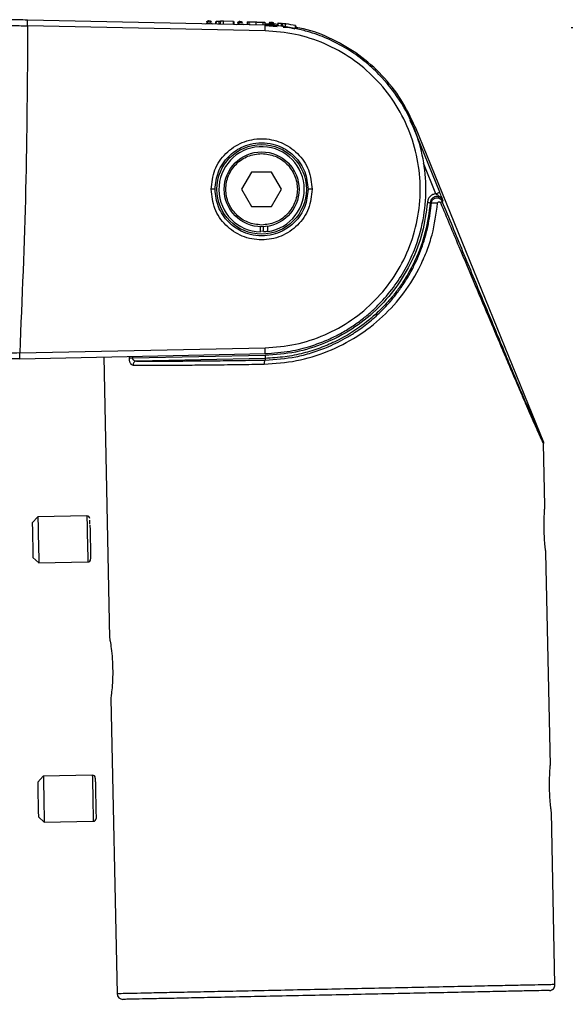
# Model space of a CAD drawing. Units: millimetres. Extents: x 0.65 to 1.48, y 0.6 to 1.91.
# Drawn here: x 1.18 to 1.27, y 1.04 to 1.21 of the extents above; entities that cross this region are included whole.
import ezdxf

# ---------------------------------------------------------------- set-up
doc = ezdxf.new("R2010")
doc.units = ezdxf.units.MM
doc.layers.add('DIM-02', color=1, linetype='Continuous')
doc.styles.get("Standard").update_dxf_attribs({"font": 'arial.ttf'})
doc.dimstyles.new('ISO-25', dxfattribs={"dimtxt": 0.025, "dimasz": 0.05, "dimexe": 0.025, "dimexo": 0.05, "dimgap": 0.015, "dimtad": 1, "dimdec": 0, "dimlfac": 1000, "dimtxsty": 'Standard', "dimcen": 0, "dimadec": 0, "dimazin": 3, "dimtfac": 1, "dimtmove": 0, "dimatfit": 3, "dimfxl": 1, "dimarcsym": 0})

# ---------------------------------------------------------------- blocks, each defined once
blk = doc.blocks.new('*D18')
at = {"layer": 'Defpoints', "color": 0}
for p in [(1.223176287339026, 1.212482007093671), (1.232373233805003, 1.044489868364381), (1.331799308342868, 1.044489868364381)]:
    blk.add_point(p, dxfattribs=at)
at = {"layer": 'DIM-02', "color": 0, "lineweight": -2}
for p, q in [((1.273176287339026, 1.212482007093671), (1.356799308342868, 1.212482007093671)), ((1.331799308342868, 1.162482007093671), (1.331799308342868, 1.094489868364381)), ((1.282373233805003, 1.044489868364381), (1.356799308342868, 1.044489868364381))]:
    blk.add_line(p, q, dxfattribs=at)
at = {"layer": 'DIM-02', "color": 0}
for points in [[(1.340132641676202, 1.162482007093671), (1.323465975009535, 1.162482007093671), (1.331799308342868, 1.212482007093671)], [(1.323465975009535, 1.094489868364381), (1.340132641676202, 1.094489868364381), (1.331799308342868, 1.044489868364381)]]:
    blk.add_solid(points, dxfattribs=at)
at = {"layer": 'DIM-02', "color": 0, "insert": (1.304034983649826, 1.128485937729026), "char_height": 0.025, "attachment_point": 5, "rotation": 90}
blk.add_mtext('168', dxfattribs=at)
blk = doc.blocks.new('*D21')
at = {"layer": 'Defpoints', "color": 0}
for p in [(0.7510186120372389, 1.173802339491588), (1.270097708092305, 1.04557340206823), (0.7510186120372389, 0.9811099876376018)]:
    blk.add_point(p, dxfattribs=at)
at = {"layer": 'DIM-02', "color": 0, "lineweight": -2}
for p, q in [((0.7510186120372389, 1.123802339491588), (0.7510186120372389, 0.9561099876376018)), ((1.270097708092305, 0.9955734020682299), (1.270097708092305, 0.9561099876376018)), ((1.220097708092305, 0.9811099876376018), (0.8010186120372389, 0.9811099876376018))]:
    blk.add_line(p, q, dxfattribs=at)
at = {"layer": 'DIM-02', "color": 0}
for points in [[(0.8010186120372389, 0.9894433209709351), (0.8010186120372389, 0.9727766543042685), (0.7510186120372389, 0.9811099876376018)], [(1.220097708092305, 0.9727766543042685), (1.220097708092305, 0.9894433209709351), (1.270097708092305, 0.9811099876376018)]]:
    blk.add_solid(points, dxfattribs=at)
at = {"layer": 'DIM-02', "color": 0, "insert": (1.010558160064772, 1.008874312330644), "char_height": 0.025, "attachment_point": 5}
blk.add_mtext('519', dxfattribs=at)

msp = doc.modelspace()

# ---------------------------------------------------------------- linework, layer by layer
for p, q in [((1.220026518972656, 1.211885853402764), (1.17879282970291, 1.212749576150672)), ((1.220030038600168, 1.212886474375112), (1.178796334416756, 1.213750197122992)), ((1.21042507946488, 1.213586521393368), (1.210224908105953, 1.213590714932637)), ((1.21151383746594, 1.21356371558649), (1.211490333512597, 1.213065354597391)), ((1.211995161444417, 1.213553633009427), (1.211973104117657, 1.213055242192995)), ((1.212795951276018, 1.213536858852352), (1.212273689256971, 1.213547798965793)), ((1.214528651978366, 1.213500563625546), (1.212795951276018, 1.213536858852352)), ((1.214531276785362, 1.21300165642309), (1.214528651978366, 1.213500563625546)), ((1.214579835714357, 1.213499491705095), (1.214582460521296, 1.213000584502639)), ((1.215829601761254, 1.21347331261113), (1.21562943040227, 1.213477506150399)), ((1.217445319589228, 1.212978515058511), (1.216328255431176, 1.212952385366081)), ((1.216918240452866, 1.21345050960055), (1.216894736499523, 1.21295214861148)), ((1.217232083850103, 1.213443935465777), (1.217213382100464, 1.212945473809371)), ((1.218446951895213, 1.213418487141909), (1.218436512322011, 1.212919853046161)), ((1.219648695905459, 1.213393314721075), (1.219646369372025, 1.212894510050135)), ((1.21998425361495, 1.213386285719183), (1.219986848594555, 1.212887378516699)), ((1.222143903033167, 1.212577061271717), (1.220035198732045, 1.212771216826626)), ((1.22124192391011, 1.21333502648274), (1.221040499802324, 1.213346902429338)), ((1.22232277766285, 1.212838485894211), (1.222317170120686, 1.212719326555275)), ((1.222817971359984, 1.213193367999354), (1.222798464271829, 1.212693459716392)), ((1.225340202068605, 1.212274304328319), (1.225337547434275, 1.212784459238792)), ((1.245790073187219, 1.195089805634454), (1.245208588960917, 1.196319539818192)), ((1.24608563241777, 1.195210040622287), (1.245790073187219, 1.195089805634454)), ((1.250357356627898, 1.183859514243737), (1.245790073187219, 1.195089805634454)), ((1.24608563241777, 1.195210040622287), (1.268356731819392, 1.140465454106633)), ((1.249696263199166, 1.183595296103265), (1.247534436384239, 1.188910981360225)), ((1.217699120527026, 1.187369637102209), (1.215965614486162, 1.184367117983486)), ((1.221166132608754, 1.187369637102209), (1.217699120527026, 1.187369637102209)), ((1.222899638649618, 1.184367117983486), (1.221166132608754, 1.187369637102209)), ((1.215965614486162, 1.184367117983486), (1.217699120527026, 1.181364597932672)), ((1.221166132608754, 1.181364597932672), (1.222899638649618, 1.184367117983486)), ((1.217699120527026, 1.181364597932672), (1.221166132608754, 1.181364597932672)), ((1.248912817972734, 1.182019259838613), (1.248704831847544, 1.182035825204211)), ((1.250748959931695, 1.182304545410589), (1.250936156392537, 1.182380703961188)), ((1.219781994341314, 1.177102254424726), (1.219781994341314, 1.177871046964513)), ((1.220510557240186, 1.17703976425817), (1.220510557240186, 1.177951582679002)), ((1.219232455208907, 1.176963607571808), (1.219232455208907, 1.177864738479586)), ((1.21943262656789, 1.177093858025175), (1.219781994341314, 1.177163352026797)), ((1.177418907303501, 1.155955879217986), (1.220026518972656, 1.156848380699999)), ((1.17742239710368, 1.154955257313547), (1.220030038600168, 1.155847762523977)), ((1.192012655103564, 1.155260879546931), (1.193034420872106, 1.106482313130912)), ((1.196402540368421, 1.155352837273016), (1.19640931117733, 1.155029751125072)), ((1.197009884908947, 1.155365558638623), (1.197016655717857, 1.155042472490679)), ((1.220045668132581, 1.155517842184012), (1.197016655717857, 1.155042472490679)), ((1.220047427946394, 1.155017424971861), (1.197695660471378, 1.154556036849742)), ((1.220047427946394, 1.155017424971861), (1.220053632035569, 1.154721284107994)), ((1.268356731819392, 1.140464850102761), (1.268356731819392, 1.140465454106633)), ((1.268634066537867, 1.129438516979563), (1.268408333138279, 1.140215560551967)), ((1.180581605826955, 1.127493974966755), (1.179601956279338, 1.126472395619162)), ((1.189086875236693, 1.127672141196812), (1.180581605826955, 1.127493974966755)), ((1.179727708395216, 1.120468679106283), (1.180749295199643, 1.119489014645028)), ((1.269577267061333, 1.084410602120259), (1.268805931739802, 1.121233430039881)), ((1.180749295199643, 1.119489014645028), (1.189254564609382, 1.119667173418223)), ((1.193254501988473, 1.095975799912297), (1.194328704241752, 1.044694006539275)), ((1.181524806350421, 1.08246606010748), (1.180545156802861, 1.081444480759886)), ((1.190030075760159, 1.082644218880704), (1.181524806350421, 1.08246606010748)), ((1.180670908918682, 1.075440756790145), (1.181692495723109, 1.074461099785724)), ((1.270375834755225, 1.046286966097726), (1.269749132263325, 1.076205515180577)), ((1.181692465895775, 1.074462069174659), (1.181692495723109, 1.074461099785724)), ((1.181692495723109, 1.074461099785724), (1.190197765132847, 1.074639258558947)), ((1.190197735305514, 1.074640227947883), (1.190197765132847, 1.074639258558947))]:
    msp.add_line(p, q)
at = {"flags": 128}
for points in [[(1.210217033685023, 1.213214616259209), (1.210216974030299, 1.213212005433819), (1.210216273087564, 1.21317831450766), (1.210215646713163, 1.213148855337083), (1.210215139648152, 1.213124724077248), (1.210214766806256, 1.213106817412937), (1.210214543101142, 1.213095799002688), (1.210214453619084, 1.21309208083686)], [(1.210418711325257, 1.213282773622625), (1.210417905986741, 1.213244483691669), (1.210417145389282, 1.21320781282664), (1.210416429532824, 1.213174120968391), (1.210415818072146, 1.213144662729932), (1.210415311007136, 1.213120531470098), (1.21041493816524, 1.213102623873668), (1.210414699546401, 1.213091606395538), (1.210414624978068, 1.213087888229681)], [(1.21042099311769, 1.213391636000425), (1.210421798456206, 1.213429925931381), (1.210422499398941, 1.213463986903109)], [(1.211490348426263, 1.213065354597391), (1.211502100402935, 1.213314535091926), (1.21151383746594, 1.21356371558649)], [(1.212273689256971, 1.213547798965793), (1.212268708089209, 1.213423189610368), (1.212261236337508, 1.213236276509364), (1.212253749672197, 1.213049363408332)], [(1.212803512509719, 1.213037892927291), (1.212799754263369, 1.213287376355866), (1.212795951276018, 1.213536858852352)], [(1.21562155598134, 1.213101407476971), (1.215621496326616, 1.21309879665158), (1.215620810297548, 1.213065105725421), (1.215620183923146, 1.213035646554844), (1.215619676858193, 1.21301151529501), (1.215619289102573, 1.212993608630698), (1.215619080311125, 1.21298259022045), (1.215618990829068, 1.212978872054622)], [(1.215821727340323, 1.213097213937702), (1.215821667685599, 1.213094604044402), (1.215820981656531, 1.213060912186181), (1.21582035528213, 1.213031453947694), (1.215819848217119, 1.213007322687859), (1.215819460461557, 1.21298941509143), (1.215819251670109, 1.2129783976133), (1.215819162188051, 1.212974679447471)], [(1.215825515414007, 1.213278427218186), (1.215826320752523, 1.213316716217052), (1.215827096263649, 1.213353388014171), (1.215827812120107, 1.21338707987242), (1.215828408667175, 1.213416538110879), (1.215828915732128, 1.213440669370713), (1.215829303487691, 1.213458576967143), (1.21582954210653, 1.213469594445273), (1.215829601761254, 1.21347331261113)], [(1.223096051762251, 1.213159348972356), (1.223086089426726, 1.212909219595177), (1.22307609726381, 1.212659090217998)], [(1.223608336532106, 1.212585446486018), (1.223604488803698, 1.212838047804995), (1.2236006112479, 1.213090649123971)], [(1.225388790824933, 1.212773762404696), (1.225390133055793, 1.212518584748197), (1.225391445459262, 1.212263407091699)], [(1.180581605826955, 1.127493974966755), (1.180583857791998, 1.127386700895458), (1.180593163925845, 1.126942333006058), (1.180608897853983, 1.126191339938531)], [(1.189086875236693, 1.127672141196812), (1.189089127201736, 1.127564859668682), (1.189098433335584, 1.127120491779253), (1.189114167263721, 1.126369506168588)], [(1.189617757360462, 1.126223680244907), (1.189615475568029, 1.126332378572259), (1.189613313084987, 1.126435387332223), (1.189611284825059, 1.126532490276519), (1.189609375874522, 1.126623486070501), (1.189607601147099, 1.126708165922695), (1.189605960642734, 1.126786365782679), (1.18960446927515, 1.126857899229508), (1.189603112130623, 1.126922624583231)], [(1.179601956279338, 1.126472395619162), (1.179602493171682, 1.126446155006293), (1.179609099930143, 1.126131252738035), (1.17962241784279, 1.125495423076431), (1.179640851146313, 1.124615359600158), (1.179662177702948, 1.123597217854881), (1.179683817446811, 1.122563797048558), (1.179703175398185, 1.121639738228184), (1.179717910110082, 1.120936506207998), (1.179726231941242, 1.12053891506328), (1.179727708395216, 1.120468679106283)], [(1.180608897853983, 1.126191339938531), (1.18062965769094, 1.125200460392948), (1.180653594140903, 1.124057729798538), (1.180678574548164, 1.122864687918239), (1.180702406602347, 1.121727341160879), (1.180722942734189, 1.120746744594855), (1.180738378388821, 1.120010031372105), (1.180747326594382, 1.119582665073311), (1.180749295199643, 1.119489014645028)], [(1.189114167263721, 1.126369506168588), (1.189134927100678, 1.125378619166172), (1.189158863550642, 1.124235888571762), (1.189183858871569, 1.123042846691463), (1.189207676012085, 1.121905499934102), (1.189228212143927, 1.120924903368079), (1.189243647798559, 1.120188190145329), (1.18925259600412, 1.119760823846535), (1.189254564609382, 1.119667173418223)], [(1.181524806350421, 1.08246606010748), (1.181525492379546, 1.082433511009655), (1.181532337756789, 1.082106976074117), (1.181545953942997, 1.081456717431011), (1.18156514784398, 1.080540495747344), (1.181588204387037, 1.079439739693997), (1.181613080398517, 1.078252245701167), (1.181637553740824, 1.077083528026365), (1.181659476844526, 1.076037430595464), (1.181676866190696, 1.075206910350816), (1.181688200584414, 1.074665760161154), (1.181692465895775, 1.074462069174659)], [(1.190030075760159, 1.082644218880704), (1.190030761789284, 1.082611669782879), (1.190037607166527, 1.082285134847341), (1.190051223352736, 1.081634876204235), (1.190070417253718, 1.080718654520568), (1.190093473796775, 1.079617898467221), (1.190118349808312, 1.07843040447439), (1.190142838064229, 1.077261686799589), (1.190164746254265, 1.076215589368688), (1.190182135600434, 1.07538506912404), (1.19019346999421, 1.074843926391212), (1.190197735305514, 1.074640227947883)], [(1.180545156802861, 1.081444480759886), (1.180548482552592, 1.081285322009835), (1.180558981780461, 1.080784021162388), (1.180575401737723, 1.080000307489784), (1.180595758905451, 1.079028718784075), (1.180617592527096, 1.077986431797386), (1.180638262881995, 1.076999168818206), (1.180655294299935, 1.076186015549227), (1.180666628693711, 1.075645036866847), (1.180670894005015, 1.07544148756027), (1.180670908918682, 1.075440756790145)]]:
    msp.add_lwpolyline(points, dxfattribs=at)
for radius in [0.00777337403837692, 0.006505459043775851]:
    msp.add_circle((1.219432631340293, 1.184367117630204), radius)
for centre, radius, start, end in [((1.16446145131756, 1.213300088984469), 0.01434194794316202, 357.8001724137424, 1.798467837272964), ((1.209710390426334, 1.213302851483222), 0.0002001679705777021, 268.8000000001443, 357.2999999999809), ((1.207152912286073, 1.151601821016798), 0.06175319428556933, 87.25180537297847, 87.44076120505201), ((1.210526180380224, 1.213384191952984), 0.0002001679705777782, 0.2999999999506039, 88.8000000001443), ((1.210927081156523, 1.213277365445565), 0.0002001679705777782, 180.2999999999506, 268.8000000001443), ((1.215114925631905, 1.213189642609096), 0.0002001679705777606, 268.8000000001443, 357.2999999999809), ((1.21254614287967, 1.151239967351232), 0.06200209603440007, 87.25237201060526, 87.44058306256957), ((1.215930715585795, 1.213270983078858), 0.0002001679705777606, 0.2999999999506039, 88.8000000001443), ((1.216331616362151, 1.213164156571439), 0.0002001679705777778, 180.2999999999506, 268.8000000001443), ((1.20570500564288, 1.212436545190017), 0.01433209703776144, 357.7979437230431, 1.798988628256514), ((1.220519267696783, 1.213072338196143), 0.0002001679705777148, 267.8321029415042, 357.2999999999809), ((1.220923838606961, 1.21315270605733), 0.000200167970577709, 87.03450302664544, 177.2999999999809), ((1.290261479228842, 1.209345287546357), 0.06933654818660213, 176.6914546654038, 176.8525345200653), ((1.178945466911852, 1.215624234284876), 0.04236119868638994, 356.2273917761809, 356.4910480183947), ((1.260051280383276, 1.21076797530266), 0.03889416282199937, 176.2156739834805, 176.5028353999302), ((1.221335404423609, 1.213128432878294), 0.0002001679705777768, 0.2999999999506039, 86.21497739948772), ((1.221736416403541, 1.213000368243642), 0.000200167970577684, 180.2999369463195, 265.3999832607775), ((1.219432631340293, 1.184367117630204), 0.0290243557337696, 81.74364165523069, 82.74885729209048), ((1.219432631340293, 1.184367117630204), 0.02902435573376955, 78.26141907332486, 81.64616256907883), ((1.219432631340293, 1.184367117630204), 0.007406214911375747, 278.3686862371615, 268.4512768329864), ((1.163071463062021, 1.155405523585942), 0.01435799594594697, 358.2029116326773, 2.196739844140412), ((1.20570513217093, 1.156297690615149), 0.01433197053769987, 358.2009998630211, 2.202068911878996), ((1.189097362456334, 1.12717182813161), 0.0005004199264442933, 1.200000000116321, 91.1999999998557), ((1.189244082515369, 1.120167485666415), 0.0005004199264442903, 271.1999999998557, 1.200000000116321), ((1.190040562835872, 1.082143912283969), 0.000500419926444363, 1.200000000116321, 91.1999999998557), ((1.190187282894964, 1.075139569818775), 0.000500419926444363, 271.1999999998557, 1.200000000116321), ((1.269375229064746, 1.046266009075042), 0.001000839852888612, 271.1999999998557, 1.218632518331384), ((1.19532932300417, 1.044714968450835), 0.001000839852888655, 181.2186325183314, 271.1999999998557)]:
    msp.add_arc(centre, radius, start, end)
for points, knots in [([(1.178796334416756, 1.213750197122992), (1.178246804148909, 1.213761707655054), (1.177147749880316, 1.213784728587898), (1.176144333946137, 1.213805747736403), (1.17564262883992, 1.213816257250742)], [0, 0, 0, 0, 0.5000028511380076, 1, 1, 1, 1]), ([(1.175907764171438, 1.212820084282286), (1.176363560378388, 1.21280894169543), (1.177275137696778, 1.212786656890772), (1.178286937952532, 1.212761936260919), (1.17879282970291, 1.212749576150672)], [0, 0, 0, 0, 0.5000082798382938, 1, 1, 1, 1]), ([(1.17879282970291, 1.212749576150672), (1.178735195553894, 1.203279257556475), (1.178619934019604, 1.184339731759353), (1.177819233880211, 1.165416793259156), (1.177418907303501, 1.155955879217986)], [0, 0, 0, 0, 0.5000293405244949, 1, 1, 1, 1]), ([(1.209915464243078, 1.21340222564247), (1.209919587647288, 1.21342785165895), (1.209927834139659, 1.213479101728312), (1.209975685808228, 1.213542378339171), (1.210042067246217, 1.213585817233637), (1.210093758975301, 1.213590552740543), (1.21011960263986, 1.213592920292471)], [0, 0, 0, 0, 0.2500129813935172, 0.5000068053590585, 0.750024681948204, 1, 1, 1, 1]), ([(1.209915466844631, 1.213450022978849), (1.20991648809861, 1.213450001586624), (1.209950220134385, 1.213449295001213), (1.210063566839107, 1.213446920726214), (1.210140820471633, 1.213445302493299), (1.210220822261032, 1.213443626694685)], [0, 0, 0, 0, 0.5, 0.5, 1, 1, 1, 1]), ([(1.210224908105953, 1.213590714932637), (1.210211146119615, 1.213591002767673), (1.210183483951152, 1.213591581328147), (1.210154401921454, 1.213592191806315), (1.210136596524375, 1.213592564879165), (1.210122955633732, 1.213592849655485), (1.210120950633449, 1.213592891894494), (1.21011960263986, 1.213592920292471)], [0, 0, 0, 0, 0.2483176716328392, 0.4991289130875902, 0.6261221355138867, 0.7486359655585032, 1, 1, 1, 1]), ([(1.210224908105953, 1.213590714932637), (1.21022484507581, 1.213587808024316), (1.210224719014558, 1.213581994163023), (1.210223785334801, 1.213537177910426), (1.21022242976694, 1.213472933558096), (1.210221357762304, 1.213421530919918), (1.210220821758707, 1.213395829539694)], [0, 0, 0, 0, 0.2499994651473491, 0.5000027739694837, 0.750000792135323, 1, 1, 1, 1]), ([(1.210420990396425, 1.213439441641172), (1.210460649835976, 1.21343861089433), (1.210500761419222, 1.213437770676437), (1.210573281909671, 1.213436251588733), (1.210672174279875, 1.213434180088869), (1.210725393895199, 1.213433065296856), (1.21072634560694, 1.213433045361329)], [0, 0, 0, 0, 0.25, 0.25, 0.5, 1, 1, 1, 1]), ([(1.210530370017306, 1.213584316033534), (1.210528950475247, 1.213584345878659), (1.210526093556563, 1.21358440594385), (1.21050503836376, 1.213584845879369), (1.210484104788531, 1.213585285277689), (1.210459739189968, 1.21358579514292), (1.210439005948512, 1.213586229581624), (1.21042507946488, 1.213586521393368)], [0, 0, 0, 0, 0.2480192824396341, 0.4991545939682476, 0.6264220447166112, 0.7490683115140055, 1, 1, 1, 1]), ([(1.21151383746594, 1.21356371558649), (1.211563149974676, 1.213562682519937), (1.211661763059748, 1.213560616636856), (1.211831655288687, 1.213557058354398), (1.21193105419918, 1.213554976013471), (1.211995161444417, 1.213553633009427)], [0, 0, 0, 0, 0.2620670990661882, 0.524070784606271, 1, 1, 1, 1]), ([(1.211995161444417, 1.213553633009427), (1.212044533074231, 1.213552598816265), (1.212124925775424, 1.213550914821171), (1.212217443208271, 1.213548977221835), (1.212254865660281, 1.213548193287111), (1.212273689256971, 1.213547798965793)], [0, 0, 0, 0, 0.4416516652947354, 0.7191492462545194, 1, 1, 1, 1]), ([(1.215320001453119, 1.213289016860231), (1.215324126059169, 1.213314641596939), (1.215332374575109, 1.213365886745025), (1.215380207925829, 1.213429179363275), (1.215446602801943, 1.213472604545431), (1.215498297052545, 1.21347734278642), (1.215524139849844, 1.213479711510233)], [0, 0, 0, 0, 0.2500069763010138, 0.4999717526967951, 0.7500277401949897, 1, 1, 1, 1]), ([(1.215320002050202, 1.213336814104723), (1.215321023304238, 1.213336792712498), (1.215354755340012, 1.213336086127087), (1.215468102044735, 1.21333371185206), (1.215545355677204, 1.213332093619174), (1.215625357466603, 1.213330417820559)], [0, 0, 0, 0, 0.5, 0.5, 1, 1, 1, 1]), ([(1.21562943040227, 1.213477506150399), (1.215615680118173, 1.2134777940815), (1.215588023208351, 1.213478373217542), (1.215558928084089, 1.213478982809407), (1.215541119386398, 1.213479356115145), (1.215527476473323, 1.213479640853295), (1.215525481244423, 1.21347968310461), (1.215524139849844, 1.213479711510233)], [0, 0, 0, 0, 0.2481510125897055, 0.4991235183963113, 0.6261223922444947, 0.7486416743701539, 1, 1, 1, 1]), ([(1.21562943040227, 1.213477506150399), (1.215629375893638, 1.213474599217066), (1.215629266875407, 1.213468785296969), (1.215628294852831, 1.213423969358489), (1.215626977622616, 1.213359724446677), (1.21562588857979, 1.213308322090613), (1.215625344055024, 1.213282620757455)], [0, 0, 0, 0, 0.2499991400471392, 0.5000028776234643, 0.7499999298979513, 1, 1, 1, 1]), ([(1.215825525601996, 1.213326232767046), (1.215865185041604, 1.213325402020204), (1.215905296624793, 1.213324561802311), (1.215977817115242, 1.213323042714579), (1.216076709485446, 1.213320971214743), (1.216129929100827, 1.21331985642273), (1.216130880812511, 1.213319836487203)], [0, 0, 0, 0, 0.25, 0.25, 0.4999999999999999, 1, 1, 1, 1]), ([(1.215934922140956, 1.213471107251296), (1.215933503666701, 1.213471137104749), (1.215930648607308, 1.213471197192818), (1.21590957634994, 1.213471637094913), (1.21588864471364, 1.21347207632998), (1.21586428080003, 1.213472586884636), (1.215843539716911, 1.213473020932228), (1.215829601761254, 1.21347331261113)], [0, 0, 0, 0, 0.2479823476351211, 0.4991309075325681, 0.6263794057286622, 0.7489278999922878, 1, 1, 1, 1]), ([(1.2169182702802, 1.21345050866846), (1.216926980798473, 1.213450326327818), (1.216942147702138, 1.213450008833193), (1.217076249406954, 1.213447198900881), (1.217186571025092, 1.213444888580811), (1.217232083850103, 1.213443935465777)], [0, 0, 0, 0, 0.4421361805116296, 0.769855094420141, 1, 1, 1, 1]), ([(1.217232083850103, 1.213443935465777), (1.217333181101605, 1.213441817562072), (1.217623064836413, 1.21343574473788), (1.218055816739035, 1.213426680580669), (1.218360178081991, 1.213420304866348), (1.218446951895213, 1.213418487141909)], [0, 0, 0, 0, 0.2768485363209783, 0.7938285806620989, 1, 1, 1, 1]), ([(1.218446951895213, 1.213418487141909), (1.218488524993642, 1.213417616573353), (1.218571667009893, 1.213415875523752), (1.218675539346929, 1.213413698942405), (1.218779292408509, 1.213411525601872), (1.218862169830242, 1.213409789478435), (1.218944808925709, 1.213408059120853), (1.219006625960684, 1.213406763301195), (1.219068247853055, 1.213405473176481), (1.219129603063276, 1.213404187224812), (1.219210978411819, 1.21340248435486), (1.219311648412553, 1.213400374463633), (1.219410033552617, 1.213398313642999), (1.219496105144923, 1.213396511416606), (1.219571272899042, 1.213394935947564), (1.219622784588704, 1.213393857300291), (1.219648695905459, 1.213393314721075)], [0, 0, 0, 0, 0.0996546099031512, 0.1992991985548846, 0.2491251848365729, 0.3487851707392099, 0.3985943918307276, 0.4484344648378207, 0.4982483281339628, 0.548083094875433, 0.5979060697637374, 0.6976043593190427, 0.797355308457774, 0.8471878138243543, 0.9231326910244194, 1, 1, 1, 1]), ([(1.219648695905459, 1.213393314721075), (1.219724987737219, 1.213391716749827), (1.219875974202363, 1.213388554261415), (1.219972335672832, 1.213386535199008), (1.219980983387256, 1.213386354175286), (1.21998425361495, 1.213386285719183)], [0, 0, 0, 0, 0.3884300322183081, 0.7687281342483986, 1, 1, 1, 1]), ([(1.222326864010096, 1.212925020634871), (1.22202914323476, 1.212984725563858), (1.221257040282591, 1.21313956310202), (1.220469772545652, 1.21307661847628), (1.21998607308343, 1.213037945125153)], [0, 0, 0, 0, 0.3855972503601536, 1, 1, 1, 1]), ([(1.220030038600168, 1.155847762523977), (1.221499516081689, 1.155943496146436), (1.224196024270963, 1.156119168451867), (1.227780755431649, 1.157027697699293), (1.230600678786583, 1.158072319176072), (1.232891189670294, 1.159180074529688), (1.234869654064379, 1.160344129964913), (1.236681693337527, 1.161613006567749), (1.238327649110442, 1.162962922063643), (1.24026558192703, 1.164804802848452), (1.2423671798668, 1.167261907005142), (1.244424640618444, 1.170445754828408), (1.246275850430276, 1.174353612504392), (1.24762402168211, 1.179012837515289), (1.248123130196586, 1.184367038185216), (1.247623856512018, 1.189721788810361), (1.246101540546203, 1.194984155406318), (1.243527034441694, 1.199987066845993), (1.240428645875863, 1.20386329332233), (1.237240078405431, 1.206746951518754), (1.234214741517871, 1.208862670359495), (1.231457376939328, 1.21028763865509), (1.229119700989326, 1.211217953979785), (1.227266651946774, 1.211822767786957), (1.225119188020482, 1.212350518314979), (1.222675940191959, 1.212758245590878), (1.220941134410293, 1.212842319782042), (1.220030038600168, 1.212886474375112)], [0, 0, 0, 0, 0.0499105082890283, 0.09158636047630601, 0.1250204527736056, 0.1519219674066415, 0.177880852630911, 0.2028974383405396, 0.226971528929881, 0.2501030466683927, 0.2936270266915856, 0.3364114387285444, 0.3784566302220608, 0.4400861826684738, 0.500056906179197, 0.5600280183734266, 0.6216576721691803, 0.6849461384930391, 0.7498932125380543, 0.7889545177091227, 0.8306303700013424, 0.874919745789706, 0.8939957932610771, 0.916042337808252, 0.9410590320896604, 0.9690450254008411, 1, 1, 1, 1]), ([(1.22071919956711, 1.213062908754539), (1.220720533447842, 1.213062846434512), (1.220723198458142, 1.213062721922982), (1.220749723689448, 1.213061388737047), (1.220807766612165, 1.213058259750043), (1.220891393468559, 1.213053127170313), (1.220967366754405, 1.213047922965914), (1.221007269469634, 1.213044881991935), (1.221027256458068, 1.213043358789535)], [0, 0, 0, 0, 0.1248238424812336, 0.2493902260793715, 0.4995347800045982, 0.7498854089417658, 0.8747193665729981, 1, 1, 1, 1]), ([(1.220934195119991, 1.213352605978302), (1.220935706381464, 1.213352528064819), (1.220938713836073, 1.213352373014759), (1.220963942004243, 1.213351054592481), (1.220998624531273, 1.213349207478488), (1.221026522305362, 1.213347671828943), (1.221040499802324, 1.213346902429338)], [0, 0, 0, 0, 0.251194871031878, 0.499885134780876, 0.7494296859548603, 1, 1, 1, 1]), ([(1.221027256458068, 1.213043360653744), (1.221025885342794, 1.213018678804973), (1.221023777979848, 1.21298074354671), (1.221021196984747, 1.212935463876577), (1.221019486318038, 1.212904411599469), (1.22101804292431, 1.212879442371177), (1.221016699196763, 1.212855298163519), (1.221016427161839, 1.21285132391627), (1.221016250165189, 1.212848738114347)], [0, 0, 0, 0, 0.239816653831304, 0.3685909742305413, 0.4999998233522482, 0.6314119201688807, 0.7601820651377081, 1, 1, 1, 1]), ([(1.221227248852937, 1.213031538769216), (1.221247544760001, 1.213029688041148), (1.221288037387762, 1.213025995629538), (1.221365063431971, 1.213018305641258), (1.221450096320449, 1.213009161013092), (1.221508633782388, 1.213002439217421), (1.221533043915382, 1.212999672067484), (1.22153518441969, 1.212999438139052), (1.221536260219192, 1.212999320568586)], [0, 0, 0, 0, 0.126165667541889, 0.2517147619370209, 0.5013659806551669, 0.7493230704874511, 0.8740118811572968, 1, 1, 1, 1]), ([(1.22124192391011, 1.21333502648274), (1.221255919836846, 1.213334145058626), (1.221283912199919, 1.213332382178309), (1.221318744150448, 1.213330132098223), (1.221344106357389, 1.213328462763358), (1.22134710917835, 1.213328264060225), (1.221348616348006, 1.213328164327565)], [0, 0, 0, 0, 0.2500813110117511, 0.5001717256590008, 0.749127225872505, 1, 1, 1, 1]), ([(1.22232277766285, 1.212745940942157), (1.22232277766285, 1.212829486853694), (1.22232277766285, 1.21299657853588), (1.22232277766285, 1.213163672504991), (1.22232277766285, 1.213247219419104)], [0, 0, 0, 0, 0.5000004216444761, 1, 1, 1, 1]), ([(1.22232277766285, 1.213247219419104), (1.222407576994112, 1.213238503433176), (1.222545277639664, 1.213224350056338), (1.222705220066768, 1.21320647395804), (1.222780101624959, 1.213197769892831), (1.222817971359984, 1.213193367999354)], [0, 0, 0, 0, 0.4420587790953531, 0.7178332463389728, 1, 1, 1, 1]), ([(1.222817971359984, 1.213193367999354), (1.222873692371262, 1.213186716918771), (1.222986459529135, 1.213173256584172), (1.223059235950824, 1.213164021018899), (1.223096051762251, 1.213159348972356)], [0, 0, 0, 0, 0.4941244623803832, 1, 1, 1, 1]), ([(1.225246096773173, 1.212179635109537), (1.225047618493544, 1.212240690587252), (1.224377074830453, 1.212446961841509), (1.223672388966531, 1.212467528256427), (1.223176287339026, 1.212482007093671)], [0, 0, 0, 0, 0.2959960559765307, 1, 1, 1, 1]), ([(1.22364526279382, 1.213084133711776), (1.22364679749786, 1.213083907464453), (1.223649869256587, 1.213083454623261), (1.223676625131372, 1.21307952399785), (1.223713031774263, 1.213074119048103), (1.223742245409493, 1.213069733239637), (1.223756876744812, 1.213067536654607)], [0, 0, 0, 0, 0.2497812151283834, 0.4999450067132769, 0.7495528299449927, 1, 1, 1, 1]), ([(1.22407098858822, 1.213018452950665), (1.224069398611174, 1.213018709927199), (1.22406622208258, 1.21301922332667), (1.224039136453438, 1.213023595404921), (1.22400220194363, 1.213029513993051), (1.223972679105383, 1.213034189067245), (1.223957883269644, 1.213036532054376)], [0, 0, 0, 0, 0.2502013570056797, 0.4998636658822947, 0.7493487921101096, 1, 1, 1, 1]), ([(1.24608563241777, 1.195210040622287), (1.24532528252082, 1.196825055391444), (1.243804582660925, 1.200055085069765), (1.240437594886384, 1.204254770903633), (1.236417138218609, 1.207817403120673), (1.231779904020254, 1.210487266696377), (1.228029352207965, 1.21203467230258), (1.225828732864795, 1.21235848367006), (1.225390640120747, 1.212422947072569)], [0, 0, 0, 0, 0.1905284677523578, 0.3810569520242906, 0.5715856592191045, 0.7621143180972701, 0.952642427015848, 1, 1, 1, 1]), ([(1.220026518972656, 1.156848380699999), (1.221801369666036, 1.156985282230424), (1.225351066735538, 1.157259084958285), (1.230449144483611, 1.158959730662745), (1.235137385404993, 1.161537022545774), (1.23923842941532, 1.164988338365235), (1.242599339577463, 1.169159502146373), (1.245094130286258, 1.173901240212801), (1.24662937576603, 1.179034328039778), (1.247147625106845, 1.184367117056966), (1.24662937560073, 1.189699906487833), (1.24509413046361, 1.194832994853969), (1.242599340253502, 1.199574733331319), (1.239238428324551, 1.203745895418864), (1.235137385444954, 1.207197212309909), (1.230449145131228, 1.209774506679126), (1.225351066630378, 1.211475151107082), (1.221801369638353, 1.211748952525981), (1.220026518972656, 1.211885853402764)], [0, 0, 0, 0, 0.06250025527355667, 0.1250003585188102, 0.187500249525594, 0.250000119390871, 0.3125001768764758, 0.3750001497821654, 0.4375000471196862, 0.4999999929734349, 0.5624999388271837, 0.6249998518882037, 0.6874998260041933, 0.7499998653844027, 0.8124997458086259, 0.8749996474057548, 0.9374997472979081, 1, 1, 1, 1]), ([(1.210659999688925, 1.184367117983486), (1.210791989490485, 1.185516286262428), (1.211055969483947, 1.187814626218385), (1.213086444048439, 1.190737053213), (1.215988443500191, 1.192689580009089), (1.219439509062294, 1.19337515114053), (1.222890569906053, 1.192689565329645), (1.225792591529068, 1.190737072176448), (1.227823024104008, 1.187814612969605), (1.228087020439556, 1.185516283922156), (1.228219018769789, 1.184367117983486)], [0, 0, 0, 0, 0.1249996523238047, 0.2499996742761162, 0.3749993030642331, 0.5000003419083128, 0.6250003144879751, 0.7500008575495875, 0.8750002748652108, 1, 1, 1, 1]), ([(1.211347937734399, 1.184367117983486), (1.2114585061512, 1.185396554048042), (1.211627000623547, 1.186965304794926), (1.212641027506674, 1.188843584517359), (1.213884988924246, 1.19038315484302), (1.215554366765456, 1.191572425997423), (1.217548132020976, 1.192296589349739), (1.219427478496311, 1.192526513114062), (1.2213065595197, 1.192296456739102), (1.223300951737155, 1.1915723156814), (1.224971307433929, 1.190381821296499), (1.226215405004279, 1.188840724842366), (1.227228058721675, 1.186963113748378), (1.227396263310833, 1.185395577854722), (1.227506622295731, 1.184367117983486)], [0, 0, 0, 0, 0.1212155366301333, 0.1847195471081055, 0.2499672597588233, 0.355063808263387, 0.4226196790414032, 0.5000363575025616, 0.5773646963660245, 0.6448981323841244, 0.7501750633275269, 0.8154207803323509, 0.878897624445278, 1, 1, 1, 1]), ([(1.21943262656789, 1.17816191025132), (1.218620449554646, 1.1782551857808), (1.216996143519918, 1.178441731328051), (1.214930625508156, 1.179876695088028), (1.213550544325539, 1.181927793623559), (1.213065855724619, 1.184367117692732), (1.213550544500503, 1.18680644166436), (1.214930625507815, 1.188857539948218), (1.216996143519975, 1.19029250370646), (1.218620449554646, 1.190479049253967), (1.21943262656789, 1.190572324783561)], [0, 0, 0, 0, 0.1250039748792088, 0.2500005632355591, 0.3750000321533613, 0.5000000235991318, 0.6249999678466388, 0.7499994367644411, 0.8749960251207913, 1, 1, 1, 1]), ([(1.21943262656789, 1.190572324783561), (1.220244815030139, 1.190479052788633), (1.221869125830676, 1.190292516392434), (1.223934631523331, 1.188857528971157), (1.225314703196386, 1.186806441083847), (1.225799422598254, 1.184367117692732), (1.22531470337135, 1.181927794204073), (1.22393463152299, 1.179876706065089), (1.221869125830789, 1.178441718642107), (1.220244815030195, 1.178255182246134), (1.21943262656789, 1.17816191025132)], [0, 0, 0, 0, 0.1250053901796629, 0.2500006030977, 0.3749999769740647, 0.4999999764009146, 0.6250000230259352, 0.7499993969022999, 0.874994609820337, 1, 1, 1, 1]), ([(1.228219018769789, 1.184367117983486), (1.228087020424436, 1.183217951762729), (1.227823024064104, 1.180919622197807), (1.225792592007917, 1.177997161992111), (1.222890569747232, 1.176044669169259), (1.219439509116636, 1.175359084147588), (1.215988442823811, 1.176044654606629), (1.213086444939801, 1.177997183837634), (1.211055969190408, 1.180919609769249), (1.210791989402605, 1.183217949624792), (1.210659999688925, 1.184367117983486)], [0, 0, 0, 0, 0.1249997511937329, 0.2499991894885565, 0.3749997158069699, 0.4999996777726284, 0.6250007093194423, 0.7500003685945067, 0.8750003549733801, 1, 1, 1, 1]), ([(1.211347937734399, 1.184367117983486), (1.21133314178844, 1.184367117983486), (1.211302371059286, 1.184367117983486), (1.211117783650945, 1.184367117983486), (1.210890412046705, 1.184367117983486), (1.210734998669022, 1.184367117983486), (1.210659999688925, 1.184367117983486)], [0, 0, 0, 0, 0.2695065927873273, 0.5604855832293141, 0.787900285762967, 1, 1, 1, 1]), ([(1.227506622295731, 1.184367117983486), (1.227396100854673, 1.183337866947697), (1.227227671372827, 1.181769336742251), (1.226213872731829, 1.179891139138208), (1.22497254114786, 1.178354672638834), (1.223307088745468, 1.177165980191988), (1.221314213273626, 1.176438978267485), (1.219429413571913, 1.176207178073427), (1.21754543659274, 1.176438201688727), (1.215551312374327, 1.177163424468192), (1.213884127954952, 1.178352291773551), (1.212642254597551, 1.179889321395494), (1.211627779508103, 1.181765973900825), (1.211458895844441, 1.183335756483971), (1.211347937734399, 1.184367117983486)], [0, 0, 0, 0, 0.1211938135869289, 0.1846936760012608, 0.2499466222278809, 0.3545591932839819, 0.4222348533102119, 0.5000221500819766, 0.5774994974061459, 0.6450893835348765, 0.7501713123255873, 0.8151649098501429, 0.8785616570178009, 1, 1, 1, 1]), ([(1.228219018769789, 1.184367117983486), (1.228120565899484, 1.184367117983486), (1.227915872387324, 1.184367117983486), (1.227679234094875, 1.184367117983486), (1.227537266500814, 1.184367117983486), (1.227516574439459, 1.184367117983486), (1.227506622295731, 1.184367117983486)], [0, 0, 0, 0, 0.27048680771817, 0.5623695323127105, 0.7895153497936738, 1, 1, 1, 1]), ([(1.249696263199166, 1.183595296103265), (1.24950641909437, 1.183557498121176), (1.249126866626863, 1.183481929183232), (1.24866146782183, 1.183122133462108), (1.248313809614967, 1.182647731113819), (1.248247797553187, 1.182266371317569), (1.248214798282287, 1.182075730472705)], [0, 0, 0, 0, 0.2500932392582516, 0.5000076571274262, 0.7500550304404034, 1, 1, 1, 1]), ([(1.250936156392537, 1.182380703961188), (1.25087580091424, 1.182495741126915), (1.250755082445107, 1.182725829776972), (1.250443049183229, 1.182971349448921), (1.250075034572728, 1.183106476495412), (1.249681210814185, 1.183111818561075), (1.249307293414699, 1.182987964881947), (1.248997065929256, 1.182748089019456), (1.248773459145252, 1.182419747855975), (1.24872770825824, 1.182163803028588), (1.248704831847544, 1.182035825204211)], [0, 0, 0, 0, 0.124951030920261, 0.249917614446639, 0.3749052392292541, 0.4998995740261465, 0.6249005371649478, 0.7499220722273543, 0.8749557494658082, 1, 1, 1, 1]), ([(1.249696263199166, 1.183595296103265), (1.24979163528111, 1.183634005138076), (1.249982377720482, 1.1837114225077), (1.250198821076889, 1.183798215467094), (1.250330220094963, 1.183850112439971), (1.250348311133688, 1.183856380314937), (1.250357356627898, 1.183859514243737)], [0, 0, 0, 0, 0.2796202509049076, 0.5592354456689205, 0.7796183355192725, 1, 1, 1, 1]), ([(1.250936156392537, 1.182380707689604), (1.250841964070798, 1.182550578462995), (1.250665311879981, 1.182869161163937), (1.250262845172482, 1.183152103349572), (1.249937838374262, 1.183354674959916), (1.249769482708938, 1.183522364453709), (1.249696263199166, 1.183595294239056)], [0, 0, 0, 0, 0.3252499680188292, 0.6099872934527245, 0.8303796956269707, 1, 1, 1, 1]), ([(1.250936156392537, 1.182380703961188), (1.250870540876246, 1.182555789815596), (1.25077116614683, 1.182820957422153), (1.250552005152496, 1.183378159976159), (1.250420964469537, 1.183702215820305), (1.250357356627898, 1.183859514243737)], [0, 0, 0, 0, 0.5000457903064996, 0.757319578094953, 1, 1, 1, 1]), ([(1.219880514084831, 1.154017023044149), (1.221748663334619, 1.154143112462565), (1.225464157324279, 1.154393887113615), (1.230993069027999, 1.156089961810623), (1.236082374087413, 1.158688492412311), (1.240554315102951, 1.162154258714638), (1.244273478735987, 1.166315197449948), (1.246707240636237, 1.170308367196343), (1.248193282402109, 1.173759974113197), (1.249375543876635, 1.177322429354136), (1.249744520379135, 1.180121246067317), (1.249988451938929, 1.181971552853371)], [0, 0, 0, 0, 0.1255589238537504, 0.2497195697728747, 0.3747325865115703, 0.4997953309997052, 0.6248245818988623, 0.749857850405424, 0.8145368902621558, 0.8773897379944271, 1, 1, 1, 1]), ([(1.248214798282287, 1.182075730472705), (1.247980537268358, 1.180320456921821), (1.247512015166318, 1.176809909263981), (1.245603676148175, 1.171819690638914), (1.242883597798947, 1.167246550208902), (1.239355179221047, 1.163253368685433), (1.235161221890461, 1.159966377788451), (1.23043622716899, 1.157520519374474), (1.225342934169714, 1.15590950332414), (1.221811424512634, 1.155648395973871), (1.220045668132581, 1.155517842184012)], [0, 0, 0, 0, 0.124999960794529, 0.2499999611901106, 0.3749997603553878, 0.4999998506745375, 0.624999537833936, 0.7499993860616202, 0.8749995831959088, 1, 1, 1, 1]), ([(1.248704831847544, 1.182035825204211), (1.248482345953857, 1.180333813307543), (1.248030088445613, 1.17687405391918), (1.246592860300336, 1.173011769773994), (1.245256026393189, 1.170348830505178), (1.244333747897723, 1.168770131582947), (1.243305024842368, 1.167236595694207), (1.242169822516484, 1.165756222580386), (1.24093018687962, 1.164337072357982), (1.239078281161323, 1.162474251986951), (1.236245588645044, 1.160153676647484), (1.232822634517628, 1.158140067097024), (1.229506774494109, 1.156738336372415), (1.226614301921597, 1.15584758359502), (1.223429819492889, 1.155201976007491), (1.221198956513273, 1.155080255009908), (1.220047427946394, 1.155017424971861)], [0, 0, 0, 0, 0.1190658178535129, 0.2420306708543394, 0.2839380674250056, 0.3262802581152073, 0.3690570171333317, 0.4122687532458452, 0.4559148001504637, 0.4999955857093229, 0.5948191112305645, 0.7097108106179636, 0.7747473136544627, 0.8448093509595593, 0.9198935715406353, 1, 1, 1, 1]), ([(1.220053632035569, 1.154721284107994), (1.221828957866887, 1.154838216394994), (1.224506760960548, 1.155014590576216), (1.228080868186918, 1.155936954254331), (1.230402804621871, 1.156759471515743), (1.23236413741996, 1.157637882934908), (1.233994081313266, 1.158491309895213), (1.235420120909293, 1.159357935424809), (1.236656862906965, 1.160203819882456), (1.237721419740932, 1.161003162953067), (1.238794565825525, 1.161889425603293), (1.239808410350701, 1.16281248437936), (1.240800227339161, 1.163802893039745), (1.241800828349948, 1.164899890944456), (1.242900430391114, 1.166244144093626), (1.243986052170623, 1.167756222502037), (1.244922909278682, 1.169259826637658), (1.245608961621212, 1.170510759247564), (1.246521390437248, 1.172346790683592), (1.247544817535367, 1.174911703612638), (1.248504221025723, 1.17843246724472), (1.248776303699753, 1.180820894586718), (1.248912817972734, 1.182019259838613)], [0, 0, 0, 0, 0.1233232837549596, 0.1860140065187547, 0.2497836163299122, 0.2900100531744052, 0.3316738061600541, 0.3748352781947994, 0.4038591670275185, 0.4343718350296901, 0.4663826567215434, 0.4999012504102118, 0.5293017493046431, 0.5637685118044995, 0.6033004741329284, 0.6504477734862575, 0.6937934634935311, 0.7269850328420104, 0.7500274767140558, 0.8367255784687544, 0.9180789845073226, 1, 1, 1, 1]), ([(1.248214798282287, 1.182075730472705), (1.248286201423024, 1.182070023225508), (1.248429010066058, 1.182058608542364), (1.248588728708238, 1.182045653179004), (1.24868525240181, 1.182037679135463), (1.248698305333061, 1.182036443184374), (1.248704831847544, 1.182035825204211)], [0, 0, 0, 0, 0.2796291820399238, 0.5592676122720823, 0.7796321563292092, 1, 1, 1, 1]), ([(1.248912817972734, 1.182019259838613), (1.248927461854986, 1.18210875056623), (1.248958540632497, 1.182298677141959), (1.249117097247005, 1.182564809400632), (1.249373482020996, 1.182788413764216), (1.2496694845516, 1.182894175725083), (1.24993261445827, 1.182903866873646), (1.250186590432417, 1.182857472843368), (1.250439614209835, 1.182727412505771), (1.250642919396068, 1.182521144955176), (1.25071695049321, 1.182369928235703), (1.250748959931695, 1.182304545410589)], [0, 0, 0, 0, 0.1053807585994392, 0.2236500602662889, 0.3550273930594927, 0.4996670880743636, 0.5857029385865421, 0.6650907274279029, 0.8032659053694488, 0.9149364504895372, 1, 1, 1, 1]), ([(1.248912817972734, 1.182019259838613), (1.248918941836745, 1.182022699426982), (1.24893118972302, 1.182029578692565), (1.249010063805326, 1.182034257792524), (1.249127348908086, 1.182034292331183), (1.249279291311563, 1.182029318426957), (1.249454270786156, 1.182019794734872), (1.249639740564714, 1.182006328988636), (1.249825081551375, 1.181989932609029), (1.249933995299397, 1.181977679420997), (1.249988451938929, 1.181971552853371)], [0, 0, 0, 0, 0.1249999617072095, 0.250003154278111, 0.374997497617086, 0.499995836565651, 0.6250107393755442, 0.7499945622803862, 0.874997819480397, 1, 1, 1, 1]), ([(1.249988451938929, 1.181971552853371), (1.249990580201437, 1.181987200491152), (1.24999487861221, 1.182018803723012), (1.250017776005233, 1.182077003601863), (1.250062691984294, 1.182137231325542), (1.250133054652519, 1.182185726161536), (1.250212258416195, 1.182207807667298), (1.250293980375044, 1.18220684468527), (1.250371420374915, 1.182179387622555), (1.250441936837841, 1.182129335161919), (1.250471780111024, 1.182075550338867), (1.250486688025955, 1.182048682657113)], [0, 0, 0, 0, 0.06199868894076416, 0.1252175549341227, 0.2499741017432641, 0.3723979405479384, 0.500157034938473, 0.6264948728145961, 0.7503940607432189, 0.875311796833159, 1, 1, 1, 1]), ([(1.250748959931695, 1.182304545410589), (1.250748490222417, 1.18228779332786), (1.250747550820403, 1.182254289749879), (1.250671734959905, 1.182167982841763), (1.250556795812155, 1.182093881308405), (1.250486688025955, 1.182048682657113)], [0, 0, 0, 0, 0.2806055560840069, 0.5612012717854616, 1, 1, 1, 1]), ([(1.250486688025955, 1.182048682657113), (1.251552059599714, 1.179508720443537), (1.253586523153512, 1.174658337085434), (1.256449748792487, 1.167862650407942), (1.258982216645233, 1.161861798465951), (1.260929555719212, 1.157263084948327), (1.262380517710437, 1.153855961780935), (1.263425125546245, 1.151411137859598), (1.264369189690353, 1.149209855315904), (1.265212698554375, 1.147252025905475), (1.265931309556162, 1.145594044147616), (1.266535503491422, 1.144212129773551), (1.267036293128751, 1.143078111253901), (1.26746111572562, 1.142127902524679), (1.267912860116393, 1.141135931722958), (1.268319825815308, 1.140276917926103), (1.268379253486625, 1.140235719912839), (1.268408333138279, 1.140215560551967)], [0, 0, 0, 0, 0.1444128574183942, 0.2757748586077933, 0.3942662284246027, 0.5001331047401572, 0.5568840294775955, 0.6101475313626635, 0.660030493060261, 0.7066631971272356, 0.7502048687762147, 0.786530304438927, 0.8209325651608975, 0.8536069049694744, 0.884781199145669, 0.9436201602421168, 1, 1, 1, 1]), ([(1.250748959931695, 1.182304545410589), (1.251951280626553, 1.179386510801167), (1.254355807463309, 1.173550719602689), (1.257890864484533, 1.16500888142268), (1.260754654247432, 1.158122388472763), (1.26294288957406, 1.152892332209619), (1.264508671405633, 1.149171467925258), (1.265836335497522, 1.146043755336466), (1.266902292800705, 1.143565503172185), (1.26768728606255, 1.141779797067089), (1.268248479616556, 1.140560742336207), (1.268320656735067, 1.140496806223), (1.268356731819392, 1.140464850102761)], [0, 0, 0, 0, 0.1667605663898117, 0.3335052444032763, 0.5002107539405826, 0.5835855743825114, 0.6669471181930416, 0.7502798191735475, 0.8127774536258968, 0.8752379762471825, 0.9376422802326236, 1, 1, 1, 1]), ([(1.220510557240186, 1.17703976425817), (1.220374616419871, 1.177021702515547), (1.220131864024903, 1.17698944928013), (1.219888899328918, 1.176975351191616), (1.219781994341314, 1.176969148002443)], [0, 0, 0, 0, 0.5599978542326277, 1, 1, 1, 1]), ([(1.177418907303501, 1.155955879217986), (1.176744675597671, 1.155933977929509), (1.175396226450925, 1.155890175815914), (1.173623508291609, 1.155832362405066), (1.172244508371602, 1.155787252902131), (1.171834778136155, 1.15577371555223), (1.171629865699469, 1.155766945313859)], [0, 0, 0, 0, 0.2501546540409328, 0.5003040154925289, 0.7500942987491741, 1, 1, 1, 1]), ([(1.17742239710368, 1.154955257313547), (1.176703053680694, 1.154940189252004), (1.175264374427126, 1.154910053287965), (1.174031527495185, 1.154884230661723), (1.173415107282278, 1.154871319416729)], [0, 0, 0, 0, 0.5000026386812135, 1, 1, 1, 1]), ([(1.197016655717857, 1.155042472490679), (1.196947196134328, 1.155041017632571), (1.196808278316279, 1.155038107944635), (1.196579229174642, 1.155033313124663), (1.196473677170967, 1.155031100432653), (1.19640931117733, 1.155029751125072)], [0, 0, 0, 0, 0.2806810884406173, 0.5613567259532338, 1, 1, 1, 1]), ([(1.19640931117733, 1.155029751125072), (1.196413792351631, 1.154945651122817), (1.196422810649278, 1.154776401098859), (1.196472124578758, 1.154539836487872), (1.196542844680391, 1.154328006423741), (1.196663525129576, 1.154095080430225), (1.196851123768749, 1.153888743200257), (1.197019063696256, 1.153858245335458), (1.197103080470139, 1.153842987902338)], [0, 0, 0, 0, 0.1243534631405449, 0.2502595250502717, 0.3736078625212895, 0.5006523353475514, 0.7501869837114536, 1, 1, 1, 1]), ([(1.197016655717857, 1.155042472490679), (1.197020784030496, 1.155006036525479), (1.197029489027909, 1.154929207320735), (1.197084298026265, 1.154822613082261), (1.197166989958315, 1.154726466250467), (1.19728983960449, 1.154640647340231), (1.19746924571508, 1.1545701706972), (1.197612708527412, 1.154561215090511), (1.197695660471378, 1.154556036849742)], [0, 0, 0, 0, 0.102577966974136, 0.2162968261395179, 0.347261024546181, 0.4995258272499103, 0.710619742731411, 1, 1, 1, 1]), ([(1.197695660471378, 1.154556036849742), (1.197607339830096, 1.154540233135593), (1.197430696939886, 1.154508625419611), (1.197235622346351, 1.15431686621706), (1.197120826512116, 1.154084433232997), (1.197108995841585, 1.153923470007798), (1.197103080470139, 1.153842987902338)], [0, 0, 0, 0, 0.2796188805712198, 0.5592428507576129, 0.7796200758008472, 1, 1, 1, 1]), ([(1.197103080470139, 1.153842987902338), (1.19780764908678, 1.153838208133935), (1.199200346315774, 1.153828760125536), (1.201694500846497, 1.15382915723349), (1.204396321444062, 1.153839268342084), (1.207596404883144, 1.153861186647292), (1.211313906127611, 1.153897541380773), (1.215522956635947, 1.153949552519252), (1.21844568638927, 1.15399480679598), (1.219880514084831, 1.154017023044149)], [0, 0, 0, 0, 0.1361342507290255, 0.269092022092405, 0.3988734258610855, 0.52547814116469, 0.6892944696459695, 0.8474683129357878, 1, 1, 1, 1]), ([(1.197695660471378, 1.154556036849742), (1.198551682248262, 1.154550089110346), (1.200264599727642, 1.154538187559369), (1.203479097492572, 1.154541983050039), (1.207100042036767, 1.15456157701165), (1.21111871320495, 1.15459844396979), (1.215440705721914, 1.154650349867852), (1.218516513472718, 1.154697647411909), (1.220053632035569, 1.154721284107994)], [0, 0, 0, 0, 0.1666072105620887, 0.3333845129607214, 0.4999998751196361, 0.6666002644863542, 0.8333852555715228, 1, 1, 1, 1]), ([(1.220053632035569, 1.154721284107994), (1.2200266740257, 1.154706084397007), (1.219972758007099, 1.154675684975687), (1.219915294251688, 1.154486779856499), (1.219882997237743, 1.154256918778047), (1.219881341806012, 1.154096988629662), (1.219880514084831, 1.154017023044149)], [0, 0, 0, 0, 0.2796275452551528, 0.5592550787811954, 0.7796261302599975, 1, 1, 1, 1]), ([(1.220045668132581, 1.155517842184012), (1.220047009487541, 1.155445242028109), (1.220049692211727, 1.155300040943716), (1.220050785514399, 1.155136529127206), (1.220049961093604, 1.155037557381307), (1.22004827232622, 1.155024135754517), (1.220047427946394, 1.155017424971861)], [0, 0, 0, 0, 0.2796257786267569, 0.5592545327403659, 0.7796282759271814, 1, 1, 1, 1]), ([(1.268356731819392, 1.140465454106633), (1.268372517373574, 1.140420021684507), (1.268400713900245, 1.140338869227905), (1.268406004451275, 1.14025324769385), (1.268408333138279, 1.140215560551967)], [0, 0, 0, 0, 0.5598403802264882, 1, 1, 1, 1]), ([(1.268356731819392, 1.140464850102761), (1.268372517376019, 1.140419530908689), (1.268400714007338, 1.140338580414793), (1.268406004476741, 1.140253159541304), (1.268408333138279, 1.140215560551967)], [0, 0, 0, 0, 0.559838388500359, 1, 1, 1, 1]), ([(1.268805931739802, 1.121233430039881), (1.268797638870534, 1.12129382463816), (1.268781053991528, 1.121414607574438), (1.268667984049852, 1.122349327048839), (1.26854960924312, 1.123702601599847), (1.268476683143387, 1.125330879692699), (1.268481341358164, 1.126960785111679), (1.268542992406548, 1.128317829888589), (1.268616751484227, 1.129256467778804), (1.268628294653933, 1.129377831816713), (1.268634066537867, 1.129438516979563)], [0, 0, 0, 0, 0.1250352399563959, 0.2500575190915909, 0.3750466012674082, 0.4999998315083246, 0.624953492676334, 0.7499426850444559, 0.8749648649151958, 1, 1, 1, 1]), ([(1.189621545434147, 1.126042501452291), (1.189629375186382, 1.125668563683818), (1.189645034478371, 1.12492069829422), (1.189674517239677, 1.123514350296362), (1.189702936264222, 1.122156336108263), (1.189726482197283, 1.121033625088488), (1.189742307880078, 1.1202774245089), (1.189743645837051, 1.120213490634784), (1.189744314814799, 1.120181523732172)], [0, 0, 0, 0, 0.1666687674450344, 0.3333330120809299, 0.4999993571560424, 0.6666663008079198, 0.8333333299652239, 1, 1, 1, 1]), ([(1.193034420872106, 1.106482313130912), (1.193048035014566, 1.106408912403354), (1.193075257420173, 1.106262142646317), (1.193264262117975, 1.105106288043986), (1.193467638684705, 1.103377813682145), (1.193587578666619, 1.101238339285247), (1.193557348071533, 1.099095718335478), (1.19342651844779, 1.097360246838905), (1.19328609313693, 1.09619748748871), (1.193265033884938, 1.096049706392863), (1.193254501988473, 1.095975799912297)], [0, 0, 0, 0, 0.1251322069728623, 0.2502103756839297, 0.3751698184569366, 0.5000000342278349, 0.6248301849996021, 0.7497895318288992, 0.8748677901294056, 1, 1, 1, 1]), ([(1.269749132263325, 1.076205515180577), (1.269740839394, 1.076265909778884), (1.269724254515051, 1.076386692715134), (1.269611184573375, 1.077321412189535), (1.269492809766586, 1.078674686740543), (1.269419883666909, 1.080302964833423), (1.269424541881687, 1.081932870252375), (1.269486192930014, 1.083289915029285), (1.269559952007693, 1.084228552919499), (1.269571495177455, 1.084349916957437), (1.269577267061333, 1.084410602120259)], [0, 0, 0, 0, 0.1250352399569853, 0.2500575190920141, 0.3750466012676652, 0.4999998315084155, 0.6249534926762587, 0.7499426850442145, 0.874964864914788, 1, 1, 1, 1]), ([(1.190540884076096, 1.082153544027379), (1.190541775537167, 1.082110987164428), (1.190543558438616, 1.082025874428142), (1.190559983690559, 1.081241792879881), (1.19058386517737, 1.08010157516661), (1.19061257964729, 1.078731173582001), (1.190641529376773, 1.077348751464898), (1.190666136856532, 1.076174304388006), (1.190683628512726, 1.075338990465768), (1.190686259490246, 1.075213593656984), (1.190687574992989, 1.075150894583844)], [0, 0, 0, 0, 0.1250013822828257, 0.249999857783146, 0.374999662501562, 0.4999998576672696, 0.6250000340364037, 0.7499999304636549, 0.8749986320159756, 1, 1, 1, 1]), ([(1.270375834755225, 1.046286966097726), (1.270285381314761, 1.046285075411804), (1.270104474397055, 1.046281294039134), (1.268652612756409, 1.046250864607531), (1.266374155896425, 1.046203138057579), (1.263239964829335, 1.046137504768738), (1.259350027178879, 1.046056011849502), (1.254794020445171, 1.045960565884785), (1.249685773127236, 1.045853573921691), (1.244150624838152, 1.045737637917641), (1.238324992186801, 1.045615605146894), (1.232352284269563, 1.045490481338491), (1.226379568157892, 1.045365387220572), (1.22055392910546, 1.045243354211338), (1.215018787787255, 1.045127392657677), (1.209910535978519, 1.045020410256613), (1.205354540875543, 1.044924953481187), (1.201464605438343, 1.044843493295148), (1.19833039569728, 1.044777829404198), (1.196051941062603, 1.044730103450023), (1.194600083159695, 1.044699702111033), (1.194419163875192, 1.044695905063052), (1.194328704241752, 1.044694006539275)], [0, 0, 0, 0, 0.04999998448629061, 0.09999998935093411, 0.1499999779500317, 0.1999999383603486, 0.2499999270831662, 0.299999974360372, 0.3499999586906313, 0.4000000500915305, 0.4499999296319782, 0.4999999511097586, 0.5499999699788838, 0.6000000924595557, 0.6499999554528149, 0.7000000462963859, 0.7499999985823762, 0.7999999856057965, 0.8500000126546514, 0.9000000012537489, 0.9500000055074839, 1, 1, 1, 1]), ([(1.269396185207608, 1.045265394206966), (1.269308099754777, 1.045263542605782), (1.269131928875776, 1.045259839403955), (1.267718281982024, 1.045230255442207), (1.265499808422373, 1.045183772294125), (1.262448070638367, 1.045119836180633), (1.25866051109325, 1.045040512599159), (1.254224400284453, 1.044947577174996), (1.249250573087078, 1.044843406458101), (1.243861090923939, 1.0447304986361), (1.238188757810416, 1.044611694710697), (1.232373223585409, 1.044489868068199), (1.226557696800807, 1.044368042074085), (1.220885370499456, 1.044249236813856), (1.215495884356596, 1.044136330577304), (1.21052207256805, 1.044032158734113), (1.206085964654061, 1.043939223749236), (1.202298404572513, 1.04385990009108), (1.199246671511059, 1.043795963959626), (1.197028175285038, 1.043749480869637), (1.195614533598313, 1.043719896876711), (1.195438361963351, 1.043716193677754), (1.195350276132512, 1.043714342077992)], [0, 0, 0, 0, 0.05000001197894145, 0.1000000088405128, 0.1499999621331365, 0.1999999899951371, 0.2499999503865641, 0.2999999883081165, 0.3500000598675838, 0.4000000340687648, 0.4500000827535398, 0.500000091064565, 0.5500000993755902, 0.5999998985541513, 0.6500001098191279, 0.6999999625945446, 0.750000000516097, 0.799999960907524, 0.8499999887695247, 0.8999999911594877, 0.949999988021059, 1, 1, 1, 1])]:
    msp.add_open_spline(points, degree=3, knots=knots)

# ---------------------------------------------------------------- dimensions: what is measured, and where the dimension line sits
at = {"layer": 'DIM-02'}
dim = msp.add_linear_dim(base=(1.331799308342868, 1.044489868364381), p1=(1.223176287339026, 1.212482007093671), p2=(1.232373233805003, 1.044489868364381), angle=90, dimstyle='ISO-25', dxfattribs=at)
dim.commit()
dim.dimension.update_dxf_attribs({"geometry": '*D18', "text_midpoint": (1.304034983649826, 1.128485937729026)})
dim = msp.add_linear_dim(base=(0.7510186120372389, 0.9811099876376018), p1=(1.270097708092305, 1.04557340206823), p2=(0.7510186120372389, 1.173802339491588), dimstyle='ISO-25', dxfattribs=at)
dim.commit()
dim.dimension.update_dxf_attribs({"geometry": '*D21', "text_midpoint": (1.010558160064772, 1.008874312330644)})

doc.saveas('drawing.dxf')
